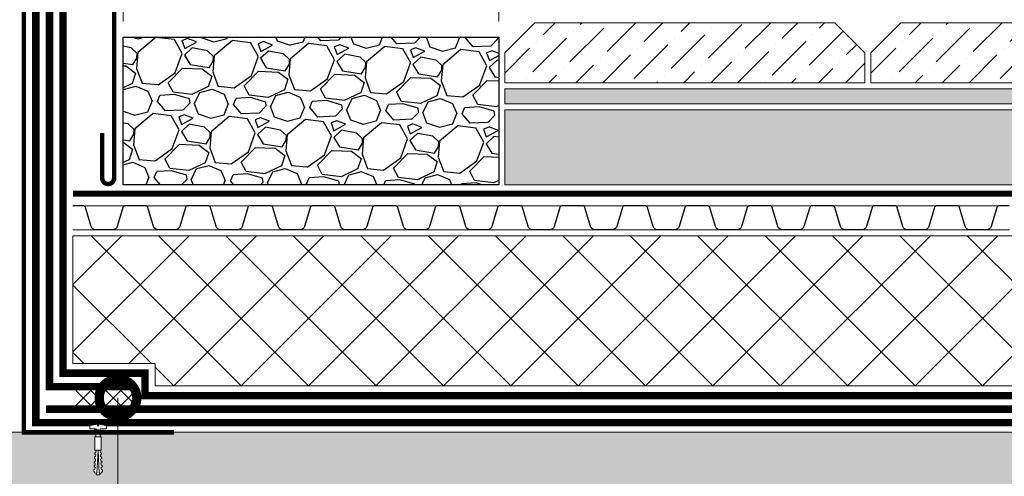
# Model space of a CAD drawing. Units: millimetres. Extents: x -95109 to 67324, y -29417 to 3415.
# Drawn here: x 29849 to 30505, y -17540 to -17236 of the extents above; entities that cross this region are included whole.
import ezdxf
from ezdxf import colors
from ezdxf.entities.mleader import LeaderData, LeaderLine
from ezdxf.math import Vec2, Vec3

# ---------------------------------------------------------------- set-up
doc = ezdxf.new("R2010")
doc.units = ezdxf.units.MM
doc.linetypes.add('Штрих-пунктирная', pattern=[20, 7.5, -2, 1, -2, 7.5])
doc.linetypes.add('штриховая 50', pattern=[1, 0.5, -0.5])
doc.layers.get('0').update_dxf_attribs({"lineweight": 30})
doc.layers.get('DEFPOINTS').update_dxf_attribs({"color": 251, "lineweight": 0})
doc.layers.add('TN-АННОТАЦИИ @ 10', color=7, linetype='Continuous', lineweight=20, true_color=0x000000)
for name, color, linetype, lineweight in [('TN-Геотекстиль иглопробивной', 252, 'Штрих-пунктирная', 9), ('TN-ГИДРОИЗОЛЯЦИЯ ПВХ', 5, 'Continuous', 9), ('TN-Гравий', 34, 'Continuous', 25), ('TN-КЕРАМЗИТОВАЯ РАЗУКЛОНКА', 26, 'Continuous', 15), ('TN-КРЕПЕЖ', 7, 'Continuous', 15), ('TN-МЕТАЛЛ КОНСТРУКЦИИ', 162, 'Continuous', 35), ('TN-РАЗМЕРЫ', 184, 'Continuous', 15), ('TN-РАЗМЕРЫ @ 10', 184, 'Continuous', 15), ('TN-СТЯЖКА', 252, 'Continuous', 15), ('TN-УТЕПЛИТЕЛЬ XPS', 252, 'Continuous', 15)]:
    doc.layers.add(name, color=color, linetype=linetype, lineweight=lineweight)
doc.styles.add('Arial', font='txt')
doc.styles.add('TN-Текст', font='isocpeur.ttf')
doc.styles.add('TN-Текст-Аннотативный', font='isocpeur.ttf')
doc.dimstyles.new('ПТС-Размеры-Аннотативный$0', dxfattribs={"dimtxt": 2.5, "dimasz": 1.5, "dimexe": 0.7, "dimexo": 1, "dimgap": 0.8, "dimtad": 1, "dimdec": 0, "dimzin": 0, "dimdsep": 46, "dimtxsty": 'TN-Текст-Аннотативный', "dimblk": 'ARCHTICK', "dimcen": 2, "dimdle": 0.7, "dimadec": 0, "dimazin": 0, "dimtfac": 1, "dimtdec": 0, "dimtmove": 1, "dimatfit": 3, "dimfxl": 0.7, "dimtolj": 1, "dimtzin": 0, "dimlwd": -1, "dimlwe": -1, "dimarcsym": 0})

# ---------------------------------------------------------------- blocks, each defined once
blk = doc.blocks.new('*U340')
at = {"layer": 'TN-ГИДРОИЗОЛЯЦИЯ ПВХ', "color": 1}
for points in [[(10, 10), (0, 0)], [(0, 10), (10, 0)], [(10, 10), (20, 0)], [(20, 10), (10, 0)], [(20, 10), (30, 0)], [(30, 10), (20, 0)], [(30, 10), (40, 0)], [(40, 10), (30, 0)]]:
    blk.add_lwpolyline(points, dxfattribs=at)
blk = doc.blocks.new('Дюбель')
at = {"color": 7, "lineweight": 0}
blk.add_wipeout([(-48.1, -2.8), (-49, -2.8), (-50.4, -2.1), (-50.4, 2.1), (-49, 2.8), (-48.1, 2.8), (-48.1, 1.6), (-17.6, 0), (-48.1, -1.6)], dxfattribs=at)
blk.add_wipeout([(-17.5, 4.2), (-18.3, 2.8), (-21.1, 3), (-21, 4.4), (-23.1, 4.5), (-23.9, 3.1), (-26.7, 3.3), (-26.6, 4.7), (-28.7, 4.8), (-29.5, 3.4), (-32.3, 3.6), (-32.2, 5), (-34.3, 5.1), (-35, 3.7), (-37.8, 3.9), (-37.8, 5.3), (-39.9, 5.4), (-40.6, 4), (-43.4, 4.2), (-43.4, 5.6), (-45.5, 5.7), (-48, 4.4), (-48.1, 1.6), (-17.6, 0), (-48.1, -1.6), (-48, -4.4), (-45.5, -5.7), (-43.4, -5.6), (-43.4, -4.2), (-40.6, -4), (-39.9, -5.4), (-37.8, -5.3), (-37.8, -3.9), (-35, -3.7), (-34.3, -5.1), (-32.2, -5), (-32.3, -3.6), (-29.5, -3.4), (-28.7, -4.8), (-26.6, -4.7), (-26.7, -3.3), (-23.9, -3.1), (-23.1, -4.5), (-21, -4.4), (-21.1, -3), (-18.3, -2.8), (-17.5, -4.2)], dxfattribs=at)
blk.add_wipeout([(0, -4.2), (0, 4.2), (-17.5, 4.2), (-17.5, -4.2)], dxfattribs=at)
at = {"color": 7}
for points in [[(-48.1, -2.8), (-49, -2.8), (-50.4, -2.1), (-50.4, 2.1), (-49, 2.8), (-48.1, 2.8), (-48.1, 1.6), (-17.6, 0), (-48.1, -1.6)], [(-17.5, 4.2), (-18.3, 2.8), (-21.1, 3), (-21, 4.4), (-23.1, 4.5), (-23.9, 3.1), (-26.7, 3.3), (-26.6, 4.7), (-28.7, 4.8), (-29.5, 3.4), (-32.3, 3.6), (-32.2, 5), (-34.3, 5.1), (-35, 3.7), (-37.8, 3.9), (-37.8, 5.3), (-39.9, 5.4), (-40.6, 4), (-43.4, 4.2), (-43.4, 5.6), (-45.5, 5.7), (-48, 4.4), (-48.1, 1.6), (-17.6, 0), (-48.1, -1.6), (-48, -4.4), (-45.5, -5.7), (-43.4, -5.6), (-43.4, -4.2), (-40.6, -4), (-39.9, -5.4), (-37.8, -5.3), (-37.8, -3.9), (-35, -3.7), (-34.3, -5.1), (-32.2, -5), (-32.3, -3.6), (-29.5, -3.4), (-28.7, -4.8), (-26.6, -4.7), (-26.7, -3.3), (-23.9, -3.1), (-23.1, -4.5), (-21, -4.4), (-21.1, -3), (-18.3, -2.8), (-17.5, -4.2)], [(0, -4.2), (0, 4.2), (-17.5, 4.2), (-17.5, -4.2), (0, -4.2)]]:
    blk.add_lwpolyline(points, close=True, dxfattribs=at)
blk = doc.blocks.new('*U130')
at = {"color": 252, "lineweight": 0, "ltscale": 100, "style": 'Arial', "flags": 9}
for tag, p in [('ТИП', (-24, -63.6)), ('ОПИСАНИЕ', (5.9, -65.2))]:
    blk.add_attdef(tag, p, '', height=25, rotation=267, dxfattribs=at)
at = {"color": 251, "lineweight": 0}
blk.add_wipeout([(-12.1, 4.9), (-15, 2.3), (-12.4, -0.7), (-1.6, -1.2), (-2.1, -9.6), (0.9, -9.8), (1.8, -9.5), (2.4, -8.7), (4.9, 0.5), (2.4, 0.7), (2.4, 2.1), (4.9, 1.9), (3.4, 11.4), (3, 12.2), (2.1, 12.6), (-0.9, 12.8), (-1.4, 4.4)], dxfattribs=at)
at = {"color": 7}
blk.add_lwpolyline([(-12.4, -0.7), (-1.6, -1.2), (-2.1, -9.6), (0.9, -9.8, 0.355257), (2.4, -8.7), (4.9, 0.5), (2.4, 0.7), (2.4, 2.1), (4.9, 1.9), (3.4, 11.4, 0.355257), (2.1, 12.6), (-0.9, 12.8), (-1.4, 4.4), (-12.1, 4.9)], format="xyb", dxfattribs=at)
blk.add_lwpolyline([(-12.4, -0.7), (-12.1, 4.9)], dxfattribs=at)
blk.add_lwpolyline([(-5.2, 4.8), (-3.7, -3.3), (-1.9, -1.4), (-3.5, 6.6)], close=True, dxfattribs=at)
at = {"color": 7, "xscale": -1, "rotation": 177.0000000000022}
blk.add_blockref('Дюбель', (-12.2, 2.1), dxfattribs=at)
at = {"color": 7}
blk.add_lwpolyline([(-9.4, 5), (-7.8, -3), (-6.1, -1.2), (-7.7, 6.9)], close=True, dxfattribs=at)
blk = doc.blocks.new('*U192')
at = {"lineweight": 9, "transparency": 33554559}
h = blk.add_hatch(dxfattribs=at)
h.set_pattern_fill('ANSI36', color=256, scale=3)
h.set_pattern_definition([(45, (818.474, -100), (5.05139, 18.52178), [23.8125, -4.7625, 0, -4.7625])])
h.paths.add_polyline_path([(1383.09, 50), (0, 50), (0, 0), (1383.09, 0)])
at = {"lineweight": 20}
blk.add_lwpolyline([(1383.09, 50), (0, 50), (0, 0), (1383.09, 0)], close=True, dxfattribs=at)
blk = doc.blocks.new('*U290')
at = {"color": 252, "linetype": 'Штрих-пунктирная', "ltscale": 0.5, "const_width": 4}
blk.add_lwpolyline([(0, 24), (918.01, 24)], dxfattribs=at)
at = {"color": 34, "lineweight": 15}
for points in [[(41.6, 16), (0, 16)], [(83.2, 16), (41.6, 16)], [(124.8, 16), (83.2, 16)], [(166.4, 16), (124.8, 16)], [(208, 16), (166.4, 16)], [(249.6, 16), (208, 16)], [(291.2, 16), (249.6, 16)], [(332.8, 16), (291.2, 16)], [(374.4, 16), (332.8, 16)], [(416, 16), (374.4, 16)], [(457.6, 16), (416, 16)], [(499.2, 16), (457.6, 16)], [(540.8, 16), (499.2, 16)], [(582.4, 16), (540.8, 16)], [(624, 16), (582.4, 16)], [(41.6, 0), (0, 0)], [(83.2, 0), (41.6, 0)], [(124.8, 0), (83.2, 0)], [(166.4, 0), (124.8, 0)], [(208, 0), (166.4, 0)], [(249.6, 0), (208, 0)], [(291.2, 0), (249.6, 0)], [(332.8, 0), (291.2, 0)], [(374.4, 0), (332.8, 0)], [(416, 0), (374.4, 0)], [(457.6, 0), (416, 0)], [(499.2, 0), (457.6, 0)], [(540.8, 0), (499.2, 0)], [(582.4, 0), (540.8, 0)], [(624, 0), (582.4, 0)]]:
    blk.add_lwpolyline(points, dxfattribs=at)
at = {"color": 34}
for points in [[(41.6, 16), (34.79, 16, 0.331206), (33.26, 14.86), (29.48, 2.28, -0.331206), (26.42, 0), (15.18, 0, -0.331206), (12.12, 2.28), (8.34, 14.86, 0.331206), (6.81, 16), (0, 16)], [(83.2, 16), (76.39, 16, 0.331206), (74.86, 14.86), (71.08, 2.28, -0.331206), (68.02, 0), (56.78, 0, -0.331206), (53.72, 2.28), (49.94, 14.86, 0.331206), (48.41, 16), (41.6, 16)], [(124.8, 16), (117.99, 16, 0.331206), (116.46, 14.86), (112.68, 2.28, -0.331206), (109.62, 0), (98.38, 0, -0.331206), (95.32, 2.28), (91.54, 14.86, 0.331206), (90.01, 16), (83.2, 16)], [(166.4, 16), (159.59, 16, 0.331206), (158.06, 14.86), (154.28, 2.28, -0.331206), (151.22, 0), (139.98, 0, -0.331206), (136.92, 2.28), (133.14, 14.86, 0.331206), (131.61, 16), (124.8, 16)], [(208, 16), (201.19, 16, 0.331206), (199.66, 14.86), (195.88, 2.28, -0.331206), (192.82, 0), (181.58, 0, -0.331206), (178.52, 2.28), (174.74, 14.86, 0.331206), (173.21, 16), (166.4, 16)], [(249.6, 16), (242.79, 16, 0.331206), (241.26, 14.86), (237.48, 2.28, -0.331206), (234.42, 0), (223.18, 0, -0.331206), (220.12, 2.28), (216.34, 14.86, 0.331206), (214.81, 16), (208, 16)], [(291.2, 16), (284.39, 16, 0.331206), (282.86, 14.86), (279.08, 2.28, -0.331206), (276.02, 0), (264.78, 0, -0.331206), (261.72, 2.28), (257.94, 14.86, 0.331206), (256.41, 16), (249.6, 16)], [(332.8, 16), (325.99, 16, 0.331206), (324.46, 14.86), (320.68, 2.28, -0.331206), (317.62, 0), (306.38, 0, -0.331206), (303.32, 2.28), (299.54, 14.86, 0.331206), (298.01, 16), (291.2, 16)], [(374.4, 16), (367.59, 16, 0.331206), (366.06, 14.86), (362.28, 2.28, -0.331206), (359.22, 0), (347.98, 0, -0.331206), (344.92, 2.28), (341.14, 14.86, 0.331206), (339.61, 16), (332.8, 16)], [(416, 16), (409.19, 16, 0.331206), (407.66, 14.86), (403.88, 2.28, -0.331206), (400.82, 0), (389.58, 0, -0.331206), (386.52, 2.28), (382.74, 14.86, 0.331206), (381.21, 16), (374.4, 16)], [(457.6, 16), (450.79, 16, 0.331206), (449.26, 14.86), (445.48, 2.28, -0.331206), (442.42, 0), (431.18, 0, -0.331206), (428.12, 2.28), (424.34, 14.86, 0.331206), (422.81, 16), (416, 16)], [(499.2, 16), (492.39, 16, 0.331206), (490.86, 14.86), (487.08, 2.28, -0.331206), (484.02, 0), (472.78, 0, -0.331206), (469.72, 2.28), (465.94, 14.86, 0.331206), (464.41, 16), (457.6, 16)], [(540.8, 16), (533.99, 16, 0.331206), (532.46, 14.86), (528.68, 2.28, -0.331206), (525.62, 0), (514.38, 0, -0.331206), (511.32, 2.28), (507.54, 14.86, 0.331206), (506.01, 16), (499.2, 16)], [(582.4, 16), (575.59, 16, 0.331206), (574.06, 14.86), (570.28, 2.28, -0.331206), (567.22, 0), (555.98, 0, -0.331206), (552.92, 2.28), (549.14, 14.86, 0.331206), (547.61, 16), (540.8, 16)], [(624, 16), (617.19, 16, 0.331206), (615.66, 14.86), (611.88, 2.28, -0.331206), (608.82, 0), (597.58, 0, -0.331206), (594.52, 2.28), (590.74, 14.86, 0.331206), (589.21, 16), (582.4, 16)]]:
    blk.add_lwpolyline(points, format="xyb", dxfattribs=at)
blk = doc.blocks.new('_ARCHTICK')
at = {"color": 0, "linetype": 'ByBlock', "ltscale": 10, "const_width": 0.15}
blk.add_lwpolyline([(-0.5, -0.5), (0.5, 0.5)], dxfattribs=at)
blk = doc.blocks.new('*D289')
at = {"layer": 'DEFPOINTS', "color": 0, "transparency": 16777216}
for p in [(30168.52, -17172.44), (29918.27, -17247.12), (30168.52, -17247.12)]:
    blk.add_point(p, dxfattribs=at)
at = {"layer": 'TN-РАЗМЕРЫ', "color": 0, "transparency": 16777216}
for p, q in [((29918.27, -17237.12), (29918.27, -17165.44)), ((30168.52, -17237.12), (30168.52, -17165.44)), ((29911.27, -17172.44), (30175.52, -17172.44))]:
    blk.add_line(p, q, dxfattribs=at)
at = {"layer": 'TN-РАЗМЕРЫ', "color": 0, "transparency": 16777216, "xscale": 15, "yscale": 15, "zscale": 15, "rotation": 180}
blk.add_blockref('_ARCHTICK', (29918.27, -17172.44), dxfattribs=at)
at = {"layer": 'TN-РАЗМЕРЫ', "color": 0, "transparency": 16777216, "xscale": 15, "yscale": 15, "zscale": 15}
blk.add_blockref('_ARCHTICK', (30168.52, -17172.44), dxfattribs=at)
at = {"layer": 'TN-РАЗМЕРЫ', "color": 0, "transparency": 16777216, "insert": (30043.39, -17151.94), "char_height": 25, "attachment_point": 5, "style": 'TN-Текст-Аннотативный', "bg_fill": 3, "box_fill_scale": 1.1, "bg_fill_color": 256, "bg_fill_true_color": 13158600, "bg_fill_transparency": 0}
blk.add_mtext('\\A1;250', dxfattribs=at)
blk = doc.blocks.new('_DotSmall')
at = {"color": 0, "linetype": 'ByBlock', "const_width": 0.5}
blk.add_lwpolyline([(-0.0625, 0, 1), (0.0625, 0, 1)], format="xyb", close=True, dxfattribs=at)
blk = doc.blocks.new('*U387')
at = {"lineweight": 9, "transparency": 33554559}
h = blk.add_hatch(dxfattribs=at)
h.set_pattern_fill('ANSI36', color=256, scale=4)
h.set_pattern_definition([(45, (-33348.533, -4083.186), (6.735192, 24.6957043), [31.75, -6.35, 0, -6.35])])
h.paths.add_polyline_path([(220, 40), (20, 40), (0, 20), (0, 0), (240, 0), (240, 20)])
h = blk.add_hatch(dxfattribs=at)
h.set_pattern_fill('ANSI36', color=256, scale=4)
h.set_pattern_definition([(45, (-33104.533, -4083.186), (6.735192, 24.6957043), [31.75, -6.35, 0, -6.35])])
h.paths.add_polyline_path([(464, 40), (264, 40), (244, 20), (244, 0), (484, 0), (484, 20)])
for points in [[(220, 40), (20, 40), (0, 20), (0, 0), (240, 0), (240, 20)], [(464, 40), (264, 40), (244, 20), (244, 0), (484, 0), (484, 20)]]:
    blk.add_lwpolyline(points, close=True)
blk = doc.blocks.new('*U386')
at = {"lineweight": 9, "transparency": 33554559}
h = blk.add_hatch(dxfattribs=at)
h.set_pattern_fill('GRAVEL', color=256, scale=2)
h.set_pattern_definition([(228.0128, (199.9617, -49.2), (-406.4, -457.2), [6.8344, -676.6097]), (184.96974, (195.3897, -54.28), (609.6, 50.800003), [11.7281, -1161.081]), (132.51045, (183.7057, -55.296), (508, -558.8), [8.2696, -818.6945]), (267.2737, (163.8937, -67.996), (50.8, 1016), [10.6801, -1057.3287]), (292.83365, (163.3857, -78.664), (-254, 609.6), [10.4727, -1036.7962]), (357.2737, (167.4497, -88.316), (-1016, 50.8), [10.6801, -1057.3287]), (37.69424, (178.1177, -88.824), (-660.4, -508), [14.1239, -1398.2623]), (72.25533, (189.2937, -80.188), (355.6, 1117.6), [13.3344, -1320.1051]), (121.42957, (193.3577, -67.488), (-406.4, 660.4), [10.7163, -1060.9109]), (175.2364, (187.7697, -58.344), (558.8, -50.8), [12.2343, -599.4787]), (222.39744, (175.5777, -57.328), (-609.6, -558.8), [15.8216, -1566.3355]), (138.8141, (214.1857, -68.504), (-355.6, 304.8), [5.4, -534.6113]), (171.46923, (210.1217, -64.948), (660.4, -101.6), [10.2736, -1017.0928]), (225, (199.96, -63.424), (-7e-15, -50.8), [7.184, -64.658]), (203.1986, (196.406, -57.328), (254, 101.6), [3.8688, -383.0124]), (291.8014, (192.85, -58.852), (-50.8, 152.4), [5.4713, -268.095]), (30.9638, (194.882, -63.932), (152.4, 101.6), [8.8864, -287.326]), (161.565, (202.502, -59.36), (101.6, -50.8), [6.4257, -154.218]), (16.38954, (163.3857, -58.852), (508, 152.4), [9.0018, -891.1765]), (70.3462, (172.0217, -56.312), (-203.2, -558.8), [7.552, -747.6443]), (293.1986, (202.502, -49.2), (-101.6, 254), [7.7376, -379.1437]), (343.61046, (205.5497, -56.312), (-508, 152.4), [9.0018, -891.1765]), (339.444, (163.3857, -90.348), (-254, 101.6), [8.6807, -425.3547]), (294.77514, (171.5137, -93.396), (-254, 558.8), [7.2734, -720.0719]), (66.8014, (203.01, -100), (101.6, 254), [7.7376, -379.1437]), (17.354, (206.0577, -92.888), (-660.4, -203.2), [8.5157, -843.0475]), (69.444, (178.1177, -100), (-101.6, -254), [4.3404, -429.695]), (101.31, (199.962, -100), (-50.8, 203.2), [2.5903, -256.44]), (165.9638, (199.454, -97.46), (152.4, -50.8), [10.4727, -198.981]), (186.009, (189.2937, -94.92), (508, 50.8), [9.7053, -960.8273]), (303.69, (194.882, -68.504), (-50.8, 101.6), [7.3265, -175.8355]), (353.15723, (198.9457, -74.6), (863.6, -101.6), [12.7911, -1266.3202]), (60.9454, (211.6457, -76.124), (-203.2, -355.6), [5.2302, -517.7878]), (90, (214.186, -71.55), (-50.8, 50.8), [3.048, -47.752]), (120.2564, (188.2777, -93.396), (203.2, -355.6), [7.0573, -698.6788]), (48.0128, (184.7217, -87.3), (406.4, 457.2), [13.6689, -669.7752]), (0, (193.866, -77.14), (50.8, 50.8), [13.208, -37.592]), (325.30485, (207.0737, -77.14), (508, -355.6), [8.0322, -795.1863]), (254.0546, (213.678, -81.712), (-50.8, -203.2), [7.3966, -362.433]), (207.64598, (211.6457, -88.824), (-965.2, -508), [12.0429, -1192.2493]), (175.42608, (200.9777, -94.412), (-660.4, 50.8), [12.7406, -1261.317])])
h.paths.add_polyline_path([(728, 50), (0, 50), (0, 0), (728, 0)])
at = {"lineweight": 20}
blk.add_lwpolyline([(728, 50), (0, 50), (0, 0), (728, 0)], close=True, dxfattribs=at)

msp = doc.modelspace()

# ---------------------------------------------------------------- hatches: boundary and pattern name
at = {"layer": 'TN-Гравий'}
h = msp.add_hatch(dxfattribs=at)
h.set_pattern_fill('GRAVEL', color=256, scale=2, angle=-2.30199)
h.set_pattern_definition([(225.7108, (29655.9056, 2904.5616), (-424.4361326, -440.5073999), [6.83443, -676.60967]), (182.667754, (29651.1332, 2899.6693), (611.1485096, 26.27354593), [11.7281, -1161.08098]), (130.20846, (29639.4178, 2899.1235), (485.1450393, -578.75360113), [8.26963, -818.69446]), (264.971702, (29619.1117, 2887.2295), (91.5681072, 1013.13963586), [10.68009, -1057.32875]), (290.531667, (29618.1756, 2876.5905), (-229.30956124, 619.31033022), [10.47267, -1036.79615]), (354.971702, (29621.8487, 2866.783), (-1013.13963586, 91.5681072), [10.68009, -1057.32875]), (35.392254, (29632.4876, 2865.847), (-680.27161039, -481.06412888), [14.12387, -1398.26231]), (69.953342, (29644.0015, 2874.0271), (400.20304474, 1102.41491417), [13.33439, -1320.10513]), (119.127579, (29648.5723, 2886.5536), (-379.5461198, 676.19070013), [10.71626, -1060.91091]), (172.934372, (29643.356, 2895.9147), (556.3085949, -73.204011), [12.23427, -599.47874]), (220.095451, (29631.2148, 2897.4196), (-631.55306098, -533.86358854), [15.82156, -1566.33545]), (136.512088, (29669.3427, 2884.702), (-343.0703011, 318.8372132), [5.40009, -534.61132]), (169.167248, (29665.4248, 2888.4182), (655.7861489, -128.04392564), [10.27364, -1017.09278]), (222.69801, (29655.334, 2890.35), (-2.040455, -50.759005), [7.18419, -64.65786]), (200.896604, (29652.026, 2896.583), (257.875933, 91.3157334), [3.86883, -383.01245]), (289.499423, (29648.412, 2895.203), (-44.637639, 154.3174688), [5.47131, -268.09506]), (28.66177, (29650.238, 2890.0455), (156.357924, 95.3966437), [8.88639, -287.32596]), (159.26306, (29658.035, 2894.308), (99.477554, -54.839915), [6.42574, -154.21796]), (14.087554, (29618.9714, 2896.3865), (513.71141088, 131.87246238), [9.00176, -891.17653]), (68.04419, (29627.7025, 2898.5776), (-225.4810246, -550.18722953), [7.55198, -747.64431]), (290.896604, (29658.4435, 2904.4596), (-91.3157334, 257.875933), [7.7376, -379.14367]), (341.308473, (29661.2034, 2897.231), (-501.46868013, 172.6815649), [9.00176, -891.17653]), (337.141968, (29617.7063, 2864.916), (-249.7141125, 111.7202847), [8.6807, -425.35469]), (292.473154, (29625.7053, 2861.544), (-231.35001666, 568.55132556), [7.27344, -720.07187]), (64.499423, (29656.9107, 2853.68), (111.7202847, 249.7141125), [7.7376, -379.14367]), (15.052038, (29660.242, 2860.664), (-668.02887964, -176.5101016), [8.51565, -843.04752]), (67.141968, (29632.039, 2854.68), (-111.7202847, -249.7141125), [4.34035, -429.69504]), (99.007946, (29653.865, 2853.803), (-42.597184, 205.0764733), [2.59029, -256.4399]), (163.66177, (29653.46, 2856.361), (150.2365585, -56.88037), [10.47267, -198.98109]), (183.707019, (29643.4098, 2859.307), (509.63050062, 30.3544533), [9.70534, -960.8273]), (301.38808, (29650.054, 2885.477), (-46.678094, 103.558464), [7.32648, -175.83553]), (350.85524, (29653.8702, 2879.223), (858.8221671, -136.20574622), [12.79114, -1266.32018]), (58.64341, (29666.4987, 2877.19), (-217.3192041, -347.1512113), [5.23016, -517.78785]), (87.698, (29669.22, 2881.656), (-48.71855, 52.79946), [3.048, -47.752]), (117.95445, (29642.4558, 2860.8706), (188.7528323, -363.4748524), [7.05734, -698.67882]), (45.7108, (29639.1475, 2867.1045), (424.4361326, 440.5073999), [13.66886, -669.77524]), (357.698, (29648.69, 2876.89), (52.79946, 48.71855), [13.208, -37.592]), (323.00286, (29661.8896, 2876.3585), (493.3068598, -375.71758285), [8.03219, -795.18633]), (251.752617, (29668.3046, 2871.525), (-58.920825, -200.995563), [7.39658, -362.433]), (205.343989, (29665.9886, 2864.5003), (-984.82563775, -468.82139801), [12.0429, -1192.24929]), (173.124092, (29655.1047, 2859.3453), (-657.82660402, 77.2849212), [12.74059, -1261.31693])])
h.paths.add_polyline_path([(29918.27, -17345.95), (29918.27, -17247.62), (30168.52, -17247.62), (30168.52, -17345.95)])
at = {"layer": 'TN-СТЯЖКА', "transparency": 33554610}
h = msp.add_hatch(dxfattribs=at)
h.set_pattern_fill('AR-CONC', color=256, scale=0.1)
h.set_pattern_definition([(50, (-14964.366, -15898.828), (18.218467, -1.5939086), [1.905, -20.955]), (355, (-14964.366, -15898.828), (-3.524342, 19.1056845), [1.524, -16.7640584]), (100.451445, (-14962.848, -15898.96), (14.694125, 17.511775), [1.619001, -17.8090245]), (46.1842, (-14964.366, -15893.748), (27.107904, -4.204233), [2.8575, -31.4325]), (96.63556, (-14962.107, -15894.098), (23.740413, 24.742612), [2.428502, -26.71356]), (351.18415, (-14964.366, -15893.748), (23.740413, 24.742612), [2.285997, -25.145973]), (21, (-14961.826, -15895.018), (15.161439, -10.22652), [1.905, -20.955]), (326, (-14961.826, -15895.018), (6.180203, 18.4187966), [1.524, -16.764]), (71.451445, (-14960.563, -15895.87), (21.341642, 8.192277), [1.619001, -17.808994]), (37.5, (-14964.366, -15898.8276), (0.3088603, 8.4555039), [0, -16.5608, 0, -17.018, 0, -16.8275]), (7.5, (-14964.366, -15898.828), (6.6819663, 10.0180575), [0, -9.7028, 0, -16.1798, 0, -6.4135]), (327.5, (-14970.03, -15898.8276), (13.5590595, -0.5728744), [0, -6.35, 0, -19.812, 0, -26.289]), (317.5, (-14972.57, -15898.828), (14.812918, 2.542649), [0, -8.255, 0, -13.1572, 0, -18.669])])
h.paths.add_polyline_path([(30172.52, -17291.95), (30172.52, -17281.95), (30900.52, -17281.95), (30900.52, -17291.95)])
at = {"layer": 'TN-УТЕПЛИТЕЛЬ XPS'}
h = msp.add_hatch(dxfattribs=at)
h.set_pattern_fill('ANSI37', color=256, scale=10)
h.set_pattern_definition([(45, (28649.85, -17479.95), (-22.45064, 22.45064), []), (135, (28649.85, -17479.95), (-22.45064, -22.45064), [])])
h.paths.add_polyline_path([(29939.52, -17464.95), (29884.83, -17464.95), (29884.83, -17379.95), (30791.37, -17379.95), (30791.37, -17479.95), (29939.52, -17479.95)])

# ---------------------------------------------------------------- linework, layer by layer
at = {"layer": 'TN-Геотекстиль иглопробивной', "linetype": 'Штрих-пунктирная', "ltscale": 0.5, "const_width": 5}
for points in [[(30757.33, -17504.45), (29860.12, -17504.45), (29860.12, -16928.9)], [(30755.16, -17486.45), (29932.82, -17486.45), (29932.82, -17471.45), (29878.12, -17471.45), (29878.12, -16928.9)]]:
    msp.add_lwpolyline(points, dxfattribs=at)
at = {"layer": 'TN-ГИДРОИЗОЛЯЦИЯ ПВХ', "linetype": 'штриховая 50', "ltscale": 10, "const_width": 5}
for points in [[(29926.62, -17480.45), (29869.12, -17480.45), (29869.12, -16927.99), (29860.12, -16919.09), (29860.12, -16879.16)], [(30791.37, -17495.45), (29866.83, -17495.45)]]:
    msp.add_lwpolyline(points, dxfattribs=at)
at = {"layer": 'TN-Гравий'}
msp.add_lwpolyline([(30168.52, -17345.95), (29918.27, -17345.95), (29918.27, -17247.62), (30168.52, -17247.62)], close=True, dxfattribs=at)
at = {"layer": 'TN-МЕТАЛЛ КОНСТРУКЦИИ', "const_width": 3}
msp.add_lwpolyline([(29937.57, -16917.58), (29916.54, -16896.72, 0.668179), (29912.27, -16898.49), (29912.27, -17316.75, -0.000001), (29912.27, -17341.45, -0.999335), (29904.27, -17341.45), (29904.27, -17311.45)], format="xyb", dxfattribs=at)
at = {"layer": 'TN-СТЯЖКА'}
msp.add_lwpolyline([(30172.52, -17291.95), (30172.52, -17281.95), (30900.52, -17281.95), (30900.52, -17291.95)], close=True, dxfattribs=at)
at = {"layer": 'TN-УТЕПЛИТЕЛЬ XPS'}
msp.add_lwpolyline([(29884.83, -17379.95), (30791.37, -17379.95), (30791.37, -17479.95), (29939.52, -17479.95), (29939.52, -17464.95), (29884.83, -17464.95)], close=True, dxfattribs=at)

# ---------------------------------------------------------------- block references
msp.add_blockref('*U340', (29886.62, -17492.95))
at = {"layer": 'TN-Гравий'}
msp.add_blockref('*U386', (30172.52, -17345.95), dxfattribs=at)
at = {"layer": 'TN-Гравий', "ltscale": 100}
msp.add_blockref('*U290', (29884.83, -17375.95), dxfattribs=at)
at = {"layer": 'TN-КЕРАМЗИТОВАЯ РАЗУКЛОНКА'}
msp.add_blockref('*U387', (30172.52, -17277.95), dxfattribs=at)
at = {"layer": 'TN-СТЯЖКА'}
msp.add_blockref('*U192', (29384.37, -17560.91), dxfattribs=at)

# ---------------------------------------------------------------- next in the draw order: block references
at = {"layer": 'TN-КРЕПЕЖ', "ltscale": 100, "xscale": -0.4999999999999999, "yscale": 0.5, "zscale": 0.5, "rotation": 267.0000000000023}
msp.add_blockref('*U130', (29900.83, -17507.83), dxfattribs=at)

# ---------------------------------------------------------------- next in the draw order: linework, layer by layer
at = {"layer": 'TN-МЕТАЛЛ КОНСТРУКЦИИ'}
msp.add_lwpolyline([(29852.12, -16817.39, 3, 3, 0), (29852.12, -17510.95, 3, 3, 0), (29952.12, -17510.95, 3, 3, 0)], format="xyseb", dxfattribs=at)

# ---------------------------------------------------------------- next in the draw order: leaders
at = {"layer": 'TN-АННОТАЦИИ @ 10'}
ml = msp.add_multileader_mtext('Standard', dxfattribs=at)
ml.set_content('Сварной шов 30мм', color=256, style='TN-Текст')
ml.set_leader_properties(color=256, linetype='ByLayer', lineweight=-1)
ml.set_arrow_properties(name='DOTSMALL')
ml.build(insert=Vec2(0, 0))
ml.multileader.update_dxf_attribs({"text_left_attachment_type": 6, "text_right_attachment_type": 6, "dogleg_length": 100, "arrow_head_size": 50, "scale": 10})
ctx = ml.context
ctx.base_point, ctx.scale, ctx.char_height, ctx.arrow_head_size, ctx.landing_gap_size, ctx.plane_origin = Vec3(29946.05, -17877.18), 10, 25, 50, 0, Vec3(28092.34, -17962.4)
ctx.left_attachment, ctx.right_attachment, ctx.text_align_type = 6, 6, 1
notes = []
notes.append((ctx, [(1, (1, 1, 0), (29937.87, -17877.18), (1, 0), 8.18, [(0, [(29914.79, -17487.95), (29914.79, -17877.18)], 0, [])])]))
ctx.mtext.insert, ctx.mtext.alignment, ctx.mtext.line_spacing_style, ctx.mtext.flow_direction = Vec3(30089.8, -17844.68), 2, 2, 5
for ctx, leaders in notes:
    for number, flags, end, landing, length, lines in leaders:
        leader = LeaderData()
        leader.index, (leader.has_last_leader_line, leader.has_dogleg_vector, leader.attachment_direction) = number, flags
        leader.last_leader_point, leader.dogleg_vector, leader.dogleg_length = Vec3(end), Vec3(landing), length
        for number, points, colour, breaks in lines:
            line = LeaderLine()
            line.index, line.vertices, line.color, line.breaks = number, Vec3.list(points), colors.encode_raw_color(colour), breaks
            leader.lines.append(line)
        ctx.leaders.append(leader)

# ---------------------------------------------------------------- next in the draw order: dimensions: what is measured, and where the dimension line sits
at = {"layer": 'TN-РАЗМЕРЫ @ 10'}
dim = msp.add_linear_dim(base=(30168.52, -17172.44), p1=(29918.27, -17247.12), p2=(30168.52, -17247.12), dimstyle='ПТС-Размеры-Аннотативный$0', override={"dimscale": 10, "dimtix": 0, "dimtofl": 1, "dimtmove": 1, "dimatfit": 3, "dimtfill": 1}, dxfattribs=at)
dim.commit()
dim.dimension.update_dxf_attribs({"geometry": '*D289', "text_midpoint": (30043.39, -17151.94)})

# ---------------------------------------------------------------- next in the draw order: leaders
at = {"layer": 'TN-АННОТАЦИИ @ 10'}
ml = msp.add_multileader_mtext('Standard', dxfattribs=at)
ml.set_content('Дренажная мембрана PLANTER geo', color=256, style='TN-Текст')
ml.set_leader_properties(color=256, linetype='ByLayer', lineweight=-1)
ml.set_arrow_properties(name='DOTSMALL')
ml.build(insert=Vec2(0, 0))
ml.multileader.update_dxf_attribs({"text_left_attachment_type": 6, "text_right_attachment_type": 6, "dogleg_length": 1, "arrow_head_size": 50, "scale": 10})
ctx = ml.context
ctx.base_point, ctx.scale, ctx.char_height, ctx.arrow_head_size, ctx.landing_gap_size, ctx.plane_origin = Vec3(30559.74, -16837.07), 10, 25, 50, 0, Vec3(28447.22, -17190.98)
ctx.left_attachment, ctx.right_attachment, ctx.text_align_type = 6, 6, 1
notes = []
notes.append((ctx, [(1, (1, 1, 0), (30549.74, -16837.07), (1, 0), 10, [(1, [(30549.74, -17370.1)], 0, [])])]))
ctx.mtext.insert, ctx.mtext.width, ctx.mtext.alignment, ctx.mtext.line_spacing_style, ctx.mtext.flow_direction = Vec3(30838.49, -16804.57), 811.9085, 2, 2, 5
ml = msp.add_multileader_mtext('Standard', dxfattribs=at)
ml.set_content('\\A1;Экструзионный пенополистирол \\PТЕХНОНИКОЛЬ CARBON PROF', color=256, style='TN-Текст')
ml.set_leader_properties(color=256, linetype='ByLayer', lineweight=-1)
ml.set_arrow_properties(name='DOTSMALL')
ml.build(insert=Vec2(0, 0))
ml.multileader.update_dxf_attribs({"text_left_attachment_type": 6, "text_right_attachment_type": 6, "dogleg_length": 1, "arrow_head_size": 50, "scale": 10})
ctx = ml.context
ctx.base_point, ctx.scale, ctx.char_height, ctx.arrow_head_size, ctx.landing_gap_size, ctx.plane_origin = Vec3(30559.74, -16877.07), 10, 25, 50, 0, Vec3(28447.22, -17230.98)
ctx.left_attachment, ctx.right_attachment = 6, 6
notes.append((ctx, [(1, (1, 1, 0), (30549.74, -16877.07), (1, 0), 10, [(1, [(30549.74, -17434)], 0, [])])]))
ctx.mtext.insert, ctx.mtext.line_spacing_style, ctx.mtext.flow_direction = Vec3(30559.74, -16847.07), 2, 5
for ctx, leaders in notes:
    for number, flags, end, landing, length, lines in leaders:
        leader = LeaderData()
        leader.index, (leader.has_last_leader_line, leader.has_dogleg_vector, leader.attachment_direction) = number, flags
        leader.last_leader_point, leader.dogleg_vector, leader.dogleg_length = Vec3(end), Vec3(landing), length
        for number, points, colour, breaks in lines:
            line = LeaderLine()
            line.index, line.vertices, line.color, line.breaks = number, Vec3.list(points), colors.encode_raw_color(colour), breaks
            leader.lines.append(line)
        ctx.leaders.append(leader)

doc.saveas('drawing.dxf')
